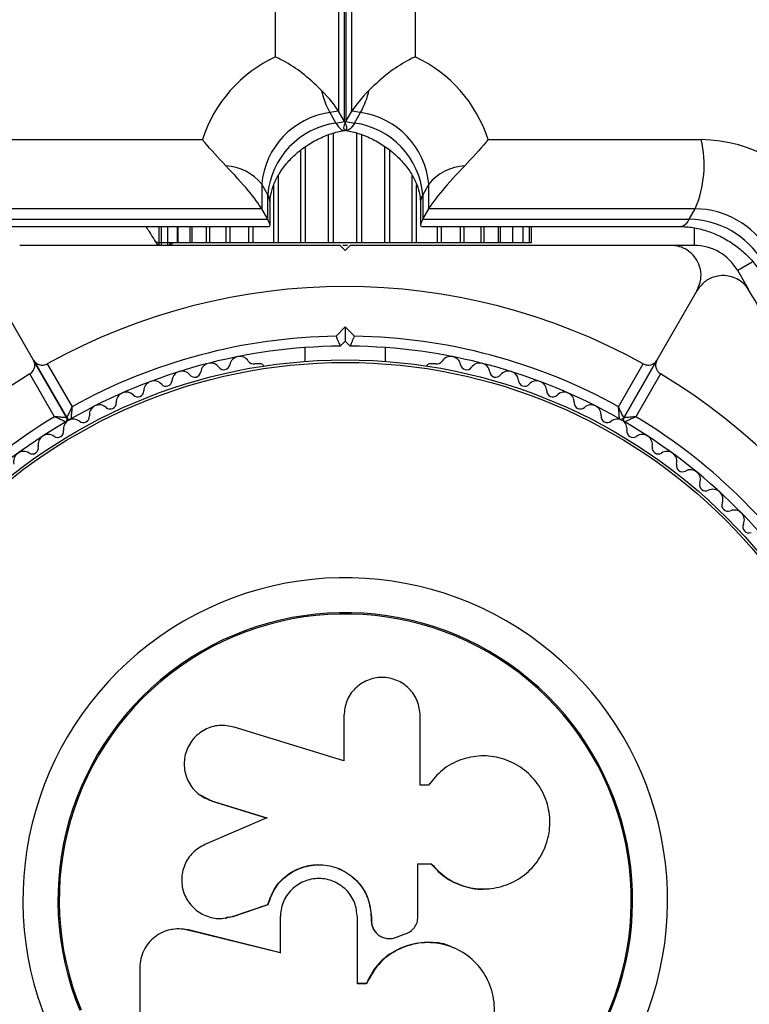
# Model space of a CAD drawing. Units: millimetres. Extents: x 0 to 17169, y 0 to 5850.
# Drawn here: x 8708 to 8780, y 2915 to 3012 of the extents above; entities that cross this region are included whole.
import ezdxf

# ---------------------------------------------------------------- set-up
doc = ezdxf.new("R2010")
doc.units = ezdxf.units.MM

msp = doc.modelspace()

# ---------------------------------------------------------------- linework, layer by layer
at = {"color": 7, "linetype": 'Continuous', "lineweight": 25, "ltscale": 50}
for p, q in [((8732.989, 3008.704), (8732.989, 3030.113)), ((8746.865, 3030.113), (8746.865, 3008.704)), ((8739.258, 3028.332), (8739.258, 3003.33)), ((8740.596, 3003.33), (8740.596, 3028.332)), ((8739.258, 3003.33), (8738.4, 3003.183)), ((8738.4, 3003.183), (8739, 3002.144)), ((8739.858, 3002.291), (8739.258, 3003.33)), ((8739.996, 3002.291), (8740.596, 3003.33)), ((8741.454, 3003.183), (8740.596, 3003.33)), ((8740.854, 3002.144), (8741.454, 3003.183)), ((8739, 3002.144), (8739.858, 3002.291)), ((8739.996, 3002.291), (8740.854, 3002.144)), ((8739.817, 3001.405), (8739.875, 3001.415)), ((8704.577, 3000.507), (8725.74, 3000.507)), ((8754.114, 3000.507), (8775.277, 3000.507)), ((8731.627, 2996.069), (8731.627, 2993.637)), ((8732.227, 2995.03), (8731.627, 2996.069)), ((8748.227, 2996.069), (8747.628, 2995.03)), ((8748.227, 2993.637), (8748.227, 2996.069)), ((8732.227, 2992.598), (8732.227, 2995.03)), ((8747.628, 2995.03), (8747.628, 2992.598)), ((8732.457, 2992.015), (8732.457, 2994.213)), ((8747.397, 2994.213), (8747.397, 2992.015)), ((8731.627, 2993.637), (8705.165, 2993.637)), ((8732.227, 2992.598), (8731.627, 2993.637)), ((8747.628, 2992.598), (8748.227, 2993.637)), ((8774.689, 2993.637), (8748.227, 2993.637)), ((8774.09, 2992.598), (8774.689, 2993.637)), ((8705.765, 2992.598), (8732.227, 2992.598)), ((8706.676, 2991.87), (8732.312, 2991.87)), ((8721.427, 2991.87), (8721.427, 2990.252)), ((8721.638, 2991.87), (8721.638, 2990.252)), ((8722.264, 2991.87), (8722.264, 2990.252)), ((8723.291, 2991.87), (8723.291, 2990.252)), ((8724.693, 2991.87), (8724.693, 2990.252)), ((8726.436, 2991.87), (8726.436, 2990.252)), ((8728.476, 2991.87), (8728.476, 2990.252)), ((8747.543, 2991.87), (8773.178, 2991.87)), ((8747.628, 2992.598), (8774.09, 2992.598)), ((8751.378, 2990.252), (8751.378, 2991.87)), ((8753.419, 2990.252), (8753.419, 2991.87)), ((8755.161, 2990.252), (8755.161, 2991.87)), ((8756.563, 2990.252), (8756.563, 2991.87)), ((8757.59, 2990.252), (8757.59, 2991.87)), ((8758.217, 2990.252), (8758.217, 2991.87)), ((8758.427, 2990.252), (8758.427, 2991.87)), ((8721.445, 2990.21), (8721.117, 2990.361)), ((8721.348, 2990), (8721.117, 2990.361)), ((8721.445, 2990.21), (8721.348, 2990)), ((8721.638, 2990.252), (8721.427, 2990.252)), ((8721.427, 2990.17), (8721.427, 2990)), ((8721.638, 2990.252), (8721.638, 2990)), ((8722.264, 2990.252), (8721.638, 2990.252)), ((8722.264, 2990.252), (8722.264, 2990)), ((8723.278, 2990.252), (8722.264, 2990.252)), ((8722.45, 2990), (8722.561, 2990.24)), ((8724.52, 2990.252), (8723.291, 2990.252)), ((8724.693, 2990.252), (8724.52, 2990.252)), ((8726.142, 2990.252), (8724.693, 2990.252)), ((8726.436, 2990.252), (8726.142, 2990.252)), ((8728.103, 2990.252), (8726.436, 2990.252)), ((8728.477, 2990.252), (8728.103, 2990.252)), ((8730.355, 2990.252), (8728.477, 2990.252)), ((8730.774, 2990.252), (8730.355, 2990.252)), ((8732.843, 2990.252), (8730.774, 2990.252)), ((8733.297, 2990.252), (8732.843, 2990.252)), ((8735.505, 2990.252), (8733.297, 2990.252)), ((8735.983, 2990.252), (8735.505, 2990.252)), ((8738.276, 2990.252), (8735.983, 2990.252)), ((8738.766, 2990.252), (8738.276, 2990.252)), ((8741.088, 2990.252), (8738.766, 2990.252)), ((8739.927, 2989.5), (8739.427, 2990)), ((8740.154, 2990), (8739.701, 2990)), ((8740.427, 2990), (8739.927, 2989.5)), ((8741.578, 2990.252), (8741.088, 2990.252)), ((8743.871, 2990.252), (8741.578, 2990.252)), ((8744.349, 2990.252), (8743.871, 2990.252)), ((8746.557, 2990.252), (8744.349, 2990.252)), ((8747.011, 2990.252), (8746.557, 2990.252)), ((8749.08, 2990.252), (8747.011, 2990.252)), ((8749.499, 2990.252), (8749.08, 2990.252)), ((8751.377, 2990.252), (8749.499, 2990.252)), ((8751.751, 2990.252), (8751.377, 2990.252)), ((8753.419, 2990.252), (8751.751, 2990.252)), ((8753.712, 2990.252), (8753.419, 2990.252)), ((8755.161, 2990.252), (8753.712, 2990.252)), ((8755.334, 2990.252), (8755.161, 2990.252)), ((8756.563, 2990.252), (8755.334, 2990.252)), ((8757.59, 2990.252), (8756.576, 2990.252)), ((8758.217, 2990.252), (8757.59, 2990.252)), ((8758.427, 2990.252), (8758.217, 2990.252)), ((8774.568, 2990), (8772.434, 2990)), ((8779.965, 2985.652), (8778.898, 2987.5)), ((8708.971, 2978.617), (8704.997, 2985.5)), ((8774.857, 2985.5), (8770.883, 2978.617)), ((8739.008, 2980.992), (8739.927, 2981.912)), ((8739.927, 2981.912), (8739.927, 2980.498)), ((8739.927, 2981.912), (8740.847, 2980.992)), ((8739.927, 2980.498), (8739.427, 2979.998)), ((8740.427, 2979.998), (8739.927, 2980.498)), ((8735.927, 2979.854), (8735.927, 2978.486)), ((8743.927, 2978.486), (8743.927, 2979.854)), ((8708.971, 2978.617), (8712.275, 2972.894)), ((8712.275, 2972.894), (8708.971, 2978.617)), ((8710.341, 2978.244), (8712.798, 2973.99)), ((8731.439, 2978.254), (8730.962, 2978.254)), ((8748.892, 2978.254), (8748.415, 2978.254)), ((8767.057, 2973.99), (8769.513, 2978.244)), ((8767.579, 2972.894), (8770.883, 2978.617)), ((8770.883, 2978.617), (8767.579, 2972.894)), ((8711.066, 2972.99), (8708.609, 2977.244)), ((8771.245, 2977.244), (8768.789, 2972.99)), ((8739.795, 2943.323), (8739.795, 2938.831)), ((8747.371, 2936.423), (8747.371, 2943.323)), ((8739.795, 2938.831), (8728.898, 2942.184)), ((8748.184, 2936.423), (8747.371, 2936.423)), ((8748.298, 2936.586), (8748.26, 2936.533)), ((8725.45, 2935.469), (8725.517, 2935.421)), ((8725.529, 2935.444), (8726.704, 2934.814)), ((8726.643, 2934.859), (8732.123, 2933.173)), ((8726.704, 2934.814), (8726.643, 2934.859)), ((8726.704, 2934.814), (8732.159, 2933.135)), ((8732.123, 2933.173), (8725.998, 2930.532)), ((8747.11, 2928.608), (8748.429, 2928.608)), ((8747.143, 2928.624), (8748.469, 2928.624)), ((8747.143, 2923.358), (8747.143, 2928.624)), ((8748.429, 2928.608), (8748.469, 2928.624)), ((8754.111, 2926.133), (8754.176, 2926.138)), ((8728.741, 2923.382), (8732.228, 2924.559)), ((8728.793, 2923.389), (8732.264, 2924.562)), ((8732.264, 2924.562), (8732.228, 2924.559)), ((8728.084, 2923.223), (8728.139, 2923.231)), ((8728.13, 2923.299), (8728.793, 2923.389)), ((8728.793, 2923.389), (8728.741, 2923.382)), ((8733.465, 2923.304), (8733.465, 2919.758)), ((8741.13, 2916.695), (8741.13, 2923.304)), ((8742.508, 2923.312), (8742.52, 2923.304)), ((8742.508, 2923.312), (8742.508, 2922.986)), ((8742.508, 2922.986), (8742.52, 2922.976)), ((8742.52, 2923.304), (8742.52, 2922.976)), ((8722.747, 2922.1), (8722.667, 2922.086)), ((8724.354, 2922.05), (8723.951, 2922.08)), ((8724.354, 2922.05), (8724.282, 2922.036)), ((8733.465, 2919.758), (8724.282, 2922.036)), ((8733.495, 2919.782), (8724.354, 2922.05)), ((8742.997, 2921.758), (8743.012, 2921.743)), ((8745.03, 2921.331), (8745.874, 2921.643)), ((8750.76, 2920.244), (8750.71, 2920.266)), ((8719.527, 2918.317), (8719.527, 2910.069)), ((8742.026, 2916.734), (8741.124, 2916.734)), ((8742.036, 2916.695), (8741.13, 2916.695)), ((8742.026, 2916.734), (8742.036, 2916.695))]:
    msp.add_line(p, q, dxfattribs=at)
at = {"color": 8, "linetype": 'Continuous', "lineweight": 25, "ltscale": 50}
for p, q in [((8739.858, 3002.291), (8739.858, 3029.94)), ((8739.996, 3029.94), (8739.996, 3002.291)), ((8738.276, 2990.252), (8738.276, 3000.988)), ((8738.766, 2990.252), (8738.766, 3001.135)), ((8741.088, 2990.252), (8741.088, 3001.131)), ((8741.578, 2990.252), (8741.578, 3000.971)), ((8735.983, 2990.252), (8735.983, 2999.8)), ((8743.871, 2990.252), (8743.871, 2999.785)), ((8735.505, 2990.252), (8735.505, 2999.44)), ((8744.349, 2990.252), (8744.349, 2999.453)), ((8733.297, 2990.252), (8733.297, 2996.946)), ((8746.557, 2990.252), (8746.557, 2996.942)), ((8732.843, 2990.252), (8732.843, 2995.993)), ((8747.011, 2990.252), (8747.011, 2996.015)), ((8723.278, 2990.252), (8723.278, 2991.87)), ((8724.52, 2990.252), (8724.52, 2991.87)), ((8726.142, 2990.252), (8726.142, 2991.87)), ((8728.103, 2990.252), (8728.103, 2991.87)), ((8730.355, 2990.252), (8730.355, 2991.87)), ((8730.774, 2990.252), (8730.774, 2991.87)), ((8749.08, 2990.252), (8749.08, 2991.87)), ((8749.499, 2990.252), (8749.499, 2991.87)), ((8751.751, 2990.252), (8751.751, 2991.87)), ((8753.712, 2990.252), (8753.712, 2991.87)), ((8755.334, 2990.252), (8755.334, 2991.87)), ((8756.576, 2990.252), (8756.576, 2991.87)), ((8774.568, 2991.685), (8774.568, 2990)), ((8780.342, 2988.333), (8778.898, 2987.5))]:
    msp.add_line(p, q, dxfattribs=at)
at = {"color": 7, "linetype": 'Continuous', "lineweight": 25, "ltscale": 50, "flags": 128}
for points in [[(8739, 3002.144), (8739.114, 3001.959), (8739.227, 3001.799), (8739.339, 3001.665), (8739.45, 3001.558), (8739.557, 3001.479), (8739.662, 3001.428), (8739.762, 3001.406), (8739.858, 3001.412)], [(8740.854, 3002.144), (8740.74, 3001.959), (8740.627, 3001.799), (8740.515, 3001.665), (8740.405, 3001.558), (8740.297, 3001.479), (8740.193, 3001.428), (8740.092, 3001.406), (8739.996, 3001.412)]]:
    msp.add_lwpolyline(points, dxfattribs=at)
at = {"color": 7, "linetype": 'Continuous', "lineweight": 25, "ltscale": 2500}
for radius in [53.635, 53.381]:
    msp.add_circle((8739.927, 2925), radius, dxfattribs=at)
for centre, radius, start, end in [((8738.732, 2996.322), 13.649, 114.88201, 162.14823), ((8741.122, 2996.322), 13.649, 17.85177, 65.11799), ((8747.102, 3007.801), 9.851, 193.95617, 207.95137), ((8732.752, 3007.801), 9.851, 332.04863, 346.04383), ((8739.477, 2995.377), 7.881, 97.85701, 174.95987), ((8740.377, 2995.377), 7.881, 5.04013, 82.14299), ((8740.077, 2994.337), 7.881, 97.85701, 174.95987), ((8739.777, 2994.337), 7.881, 5.04013, 82.14299), ((8764.375, 2997.979), 11.191, 337.16666, 13.05147), ((8775.062, 2985.856), 14.652, 30.84117, 89.15883), ((8727.838, 2993.064), 4.836, 38.42248, 87.2738), ((8752.016, 2993.064), 4.836, 92.7262, 141.57752), ((8774.563, 2984.99), 8.647, 30.84117, 89.15883), ((8773.963, 2983.951), 8.647, 30.84117, 89.15883), ((8774.568, 2985), 5, 30, 90), ((8739.927, 2925), 60.912, 60.94068, 119.05932), ((8739.927, 2925), 56, 90.9408, 118.97681), ((8739.927, 2925), 56, 61.02319, 89.05919), ((8739.927, 2925), 55, 90.52086, 119.68917), ((8739.927, 2925), 55, 60.31083, 89.47911), ((8726.566, 2977.322), 1, 35.64634, 173.00398), ((8729.451, 2977.975), 1, 32.50727, 169.86491), ((8730.805, 2978.838), 0.606, 212.50727, 285.04009), ((8731.439, 2977.754), 0.5, 32.86061, 90), ((8748.415, 2977.754), 0.5, 90, 147.13935), ((8749.049, 2978.838), 0.606, 254.92426, 327.4969), ((8750.403, 2977.975), 1, 10.13509, 147.4969), ((8753.288, 2977.322), 1, 6.99592, 144.35366), ((8739.927, 2925), 60.912, 120.94068, 179.05932), ((8723.721, 2976.512), 1, 38.78541, 176.14305), ((8724.972, 2977.518), 0.606, 218.78541, 353.00398), ((8727.871, 2978.258), 0.606, 215.64634, 349.86491), ((8751.984, 2978.258), 0.606, 190.13509, 324.35366), ((8754.882, 2977.518), 0.606, 186.99592, 321.21469), ((8756.133, 2976.512), 1, 3.85695, 141.21469), ((8739.927, 2925), 60.912, 0.94068, 59.05932), ((8720.924, 2975.547), 1, 41.92447, 179.28211), ((8722.119, 2976.62), 0.606, 221.92447, 356.14305), ((8757.735, 2976.62), 0.606, 183.85695, 318.07553), ((8758.93, 2975.547), 1, 0.71788, 138.07553), ((8718.185, 2974.431), 1, 45.06354, 182.42119), ((8719.319, 2975.568), 0.606, 225.06354, 359.28211), ((8760.535, 2975.568), 0.606, 180.71788, 314.93645), ((8761.669, 2974.431), 1, 357.57882, 134.93645), ((8716.581, 2974.363), 0.606, 228.20261, 2.42119), ((8763.273, 2974.363), 0.606, 177.57882, 311.79739), ((8715.511, 2973.166), 1, 48.20261, 185.56025), ((8764.344, 2973.166), 1, 354.43975, 131.79739), ((8739.927, 2925), 56, 121.02319, 149.05919), ((8739.927, 2925), 55, 120.31083, 149.47911), ((8712.943, 2971.776), 1, 121.107, 188.65832), ((8712.018, 2972.741), 0.3, 300.31083, 30), ((8712.537, 2973.041), 0.3, 210, 299.68917), ((8712.91, 2971.757), 1, 51.34168, 118.89299), ((8713.913, 2973.011), 0.606, 231.34168, 5.56025), ((8765.942, 2973.011), 0.606, 174.43975, 308.65832), ((8766.944, 2971.757), 1, 61.107, 128.65832), ((8767.317, 2973.041), 0.3, 240.31083, 330), ((8766.911, 2971.776), 1, 351.34168, 58.89299), ((8767.836, 2972.741), 0.3, 150, 239.68917), ((8739.927, 2925), 55, 30.52086, 59.68917), ((8739.927, 2925), 56, 30.9408, 58.97681), ((8711.356, 2971.535), 0.606, 234.43975, 8.65832), ((8768.498, 2971.535), 0.606, 171.34168, 305.56025), ((8710.422, 2970.228), 1, 54.43975, 191.79739), ((8769.432, 2970.228), 1, 348.20261, 125.56025), ((8707.99, 2968.545), 1, 57.57882, 194.93646), ((8708.851, 2969.9), 0.606, 237.57882, 11.79739), ((8771.004, 2969.9), 0.606, 168.20261, 302.42118), ((8771.864, 2968.545), 1, 345.06354, 122.42118), ((8773.416, 2968.131), 0.606, 165.06354, 299.28212), ((8774.201, 2966.731), 1, 341.92447, 119.28212), ((8775.727, 2966.233), 0.606, 161.92447, 296.14305), ((8776.435, 2964.791), 1, 338.78541, 116.14305), ((8777.931, 2964.21), 0.606, 158.78541, 293.00398), ((8778.559, 2962.732), 1, 335.64634, 113.00398), ((8780.022, 2962.07), 0.606, 155.64634, 289.86491), ((8739.927, 2925), 32.01, 252.87045, 202.51505), ((8739.927, 2925), 28.538, 252.82473, 202.51505), ((8739.927, 2925), 28.407, 252.82473, 202.51505), ((8739.927, 2925), 60.912, 180.94068, 239.05932), ((8739.927, 2925), 60.912, 300.94068, 359.05932)]:
    msp.add_arc(centre, radius, start, end, dxfattribs=at)
at = {"color": 8, "linetype": 'Continuous', "lineweight": 25, "ltscale": 2500}
for centre, radius, start, end in [((8730.849, 2994.201), 1.608, 0.44349, 31.03987), ((8749.005, 2994.201), 1.608, 148.96013, 179.55651), ((8773.006, 2993.02), 1.163, 278.47582, 338.70777)]:
    msp.add_arc(centre, radius, start, end, dxfattribs=at)
at = {"color": 7, "linetype": 'Continuous', "lineweight": 25, "ltscale": 2500}
for centre, major_axis, ratio, start_param, end_param in [((8734.489, 3006.707), (4.946, -4.171), 0.174979, 0.451146, 1.060531), ((8745.366, 3006.707), (4.946, 4.171), 0.174979, 2.081062, 2.690447), ((8744.766, 3005.668), (4.946, 4.171), 0.174979, 2.690447, 3.299832), ((8735.088, 3005.668), (4.946, -4.171), 0.174979, 6.124946, 6.734331), ((8726.857, 2997.909), (-4.964, 4.964), 0.121421, 3.567063, 4.588584), ((8752.997, 2997.909), (4.964, 4.964), 0.121421, 1.694601, 2.716123), ((8727.457, 2996.87), (-4.964, 4.964), 0.121421, 3.020763, 3.567063), ((8752.397, 2996.87), (4.964, 4.964), 0.121421, 2.716123, 3.262422)]:
    msp.add_ellipse(centre, major_axis=major_axis, ratio=ratio, start_param=start_param, end_param=end_param, dxfattribs=at)
at = {"color": 7, "linetype": 'Continuous', "lineweight": 25, "ltscale": 50}
for points, knots in [([(8737.541, 3005.425), (8736.918, 3006.013), (8735.734, 3007.129), (8734.164, 3008.129), (8733.292, 3008.567), (8733.027, 3008.687), (8732.993, 3008.703), (8732.989, 3008.704)], [0, 0, 0, 0, 0.434994, 0.826827, 0.977284, 0.997511, 1, 1, 1, 1]), ([(8746.865, 3008.704), (8746.862, 3008.703), (8746.827, 3008.687), (8746.562, 3008.567), (8745.69, 3008.129), (8744.12, 3007.129), (8742.936, 3006.013), (8742.313, 3005.425)], [0, 0, 0, 0, 0.002489, 0.022716, 0.173173, 0.565006, 1, 1, 1, 1]), ([(8732.457, 2994.213), (8732.461, 2994.342), (8732.472, 2994.748), (8732.628, 2995.549), (8733.054, 2996.622), (8733.746, 2997.731), (8734.662, 2998.777), (8735.769, 2999.709), (8737.021, 3000.483), (8738.336, 3001.051), (8739.289, 3001.31), (8739.777, 3001.398), (8739.844, 3001.41)], [0, 0, 0, 0, 0.053493, 0.168335, 0.290116, 0.408149, 0.524777, 0.640997, 0.756999, 0.872786, 0.982509, 1, 1, 1, 1]), ([(8740.011, 3001.41), (8740.219, 3001.369), (8740.874, 3001.242), (8741.997, 3000.87), (8743.309, 3000.218), (8744.511, 2999.382), (8745.545, 2998.411), (8746.369, 2997.358), (8746.958, 2996.283), (8747.304, 2995.251), (8747.393, 2994.583), (8747.397, 2994.259), (8747.397, 2994.213)], [0, 0, 0, 0, 0.054138, 0.170031, 0.286067, 0.401906, 0.517411, 0.632553, 0.747623, 0.86339, 0.980867, 1, 1, 1, 1]), ([(8728.068, 2997.894), (8727.325, 2998.692), (8726.488, 2999.592), (8725.818, 3000.41), (8725.742, 3000.504), (8725.74, 3000.507)], [0, 0, 0, 0, 0.8838283, 0.9963481, 1, 1, 1, 1]), ([(8754.114, 3000.507), (8754.112, 3000.504), (8754.036, 3000.41), (8753.367, 2999.592), (8752.529, 2998.692), (8751.786, 2997.894)], [0, 0, 0, 0, 0.003652, 0.116172, 1, 1, 1, 1]), ([(8721.117, 2990.361), (8720.959, 2990.609), (8720.712, 2990.996), (8720.299, 2991.639), (8720.152, 2991.87)], [0, 0, 0, 0, 0.641713, 1, 1, 1, 1]), ([(8773.178, 2991.87), (8773.374, 2991.865), (8773.993, 2991.851), (8775.108, 2991.673), (8776.482, 2991.24), (8777.812, 2990.593), (8779.033, 2989.763), (8780.086, 2988.793), (8780.792, 2987.923), (8781.111, 2987.398), (8781.213, 2987.231)], [0, 0, 0, 0, 0.0670962, 0.2119599, 0.3568146, 0.5013826, 0.6457088, 0.7896362, 0.9331023, 1, 1, 1, 1]), ([(8739.427, 2990), (8737.525, 2990), (8733.721, 2990), (8728.012, 2990), (8722.338, 2990), (8715.446, 2990), (8710.619, 2990), (8707.595, 2990)], [0, 0, 0, 0, 0.173131, 0.346282, 0.524078, 0.701912, 1, 1, 1, 1]), ([(8722.45, 2990), (8722.471, 2990.013), (8722.504, 2990.035), (8722.749, 2990.191), (8722.844, 2990.252)], [0, 0, 0, 0, 0.612919, 1, 1, 1, 1]), ([(8772.259, 2990), (8770.247, 2990), (8766.215, 2990), (8758.952, 2990), (8751.986, 2990), (8745.427, 2990), (8742.094, 2990), (8740.427, 2990)], [0, 0, 0, 0, 0.199035, 0.398898, 0.696528, 0.848269, 1, 1, 1, 1]), ([(8774.857, 2985.5), (8775.037, 2985.93), (8775.346, 2986.667), (8775.2, 2987.823), (8774.793, 2988.682), (8774.212, 2989.327), (8773.521, 2989.759), (8772.836, 2989.971), (8772.433, 2989.991), (8772.259, 2990)], [0, 0, 0, 0, 0.266029, 0.4554926, 0.5966269, 0.7093734, 0.8226985, 0.9234383, 1, 1, 1, 1]), ([(8780.053, 2985.5), (8779.914, 2985.707), (8779.635, 2986.121), (8779.001, 2986.609), (8778.296, 2986.911), (8777.482, 2987.041), (8776.514, 2986.914), (8775.524, 2986.412), (8775.083, 2985.81), (8774.857, 2985.5)], [0, 0, 0, 0, 0.108199, 0.21693, 0.318044, 0.42074, 0.572365, 0.780044, 1, 1, 1, 1]), ([(8795.969, 2957.933), (8795.018, 2959.58), (8793.116, 2962.874), (8790.261, 2967.819), (8787.424, 2972.732), (8783.978, 2978.701), (8781.565, 2982.882), (8780.053, 2985.5)], [0, 0, 0, 0, 0.173131, 0.346282, 0.524078, 0.701912, 1, 1, 1, 1]), ([(8739.008, 2980.992), (8739.009, 2980.99), (8739.05, 2980.893), (8739.136, 2980.688), (8739.255, 2980.408), (8739.35, 2980.18), (8739.415, 2980.027), (8739.423, 2980.008), (8739.427, 2979.998)], [0, 0, 0, 0, 0.004661, 0.193855, 0.409067, 0.610051, 0.804914, 1, 1, 1, 1]), ([(8740.427, 2979.998), (8740.431, 2980.008), (8740.44, 2980.027), (8740.504, 2980.18), (8740.599, 2980.408), (8740.718, 2980.688), (8740.805, 2980.893), (8740.846, 2980.99), (8740.847, 2980.992)], [0, 0, 0, 0, 0.195087, 0.389951, 0.590936, 0.806149, 0.995339, 1, 1, 1, 1]), ([(8708.609, 2977.244), (8708.673, 2977.289), (8708.805, 2977.381), (8708.972, 2977.592), (8709.099, 2977.885), (8709.127, 2978.26), (8709.025, 2978.493), (8708.971, 2978.617)], [0, 0, 0, 0, 0.122656, 0.251552, 0.440222, 0.700417, 1, 1, 1, 1]), ([(8708.971, 2978.617), (8709.024, 2978.54), (8709.15, 2978.359), (8709.433, 2978.179), (8709.766, 2978.103), (8710.054, 2978.126), (8710.242, 2978.191), (8710.328, 2978.237), (8710.341, 2978.244)], [0, 0, 0, 0, 0.2074964, 0.4900206, 0.6901746, 0.8451446, 0.9766016, 1, 1, 1, 1]), ([(8769.513, 2978.244), (8769.584, 2978.211), (8769.729, 2978.143), (8769.996, 2978.104), (8770.313, 2978.141), (8770.651, 2978.304), (8770.802, 2978.508), (8770.883, 2978.617)], [0, 0, 0, 0, 0.122656, 0.251552, 0.440222, 0.700417, 1, 1, 1, 1]), ([(8770.883, 2978.617), (8770.843, 2978.533), (8770.748, 2978.333), (8770.734, 2977.998), (8770.835, 2977.672), (8770.999, 2977.434), (8771.149, 2977.304), (8771.232, 2977.252), (8771.245, 2977.244)], [0, 0, 0, 0, 0.207496, 0.490021, 0.690175, 0.845145, 0.976602, 1, 1, 1, 1]), ([(8712.798, 2973.99), (8712.797, 2973.988), (8712.794, 2973.981), (8712.785, 2973.964), (8712.765, 2973.922), (8712.71, 2973.805), (8712.595, 2973.564), (8712.454, 2973.266), (8712.347, 2973.038), (8712.288, 2972.913), (8712.281, 2972.898), (8712.277, 2972.891)], [0, 0, 0, 0, 0.003653, 0.0124065, 0.0324247, 0.0852299, 0.2357903, 0.4996983, 0.6992538, 0.8471293, 1, 1, 1, 1]), ([(8712.798, 2973.99), (8712.797, 2973.988), (8712.797, 2973.98), (8712.795, 2973.962), (8712.79, 2973.915), (8712.778, 2973.787), (8712.753, 2973.521), (8712.723, 2973.193), (8712.7, 2972.942), (8712.688, 2972.805), (8712.687, 2972.788), (8712.686, 2972.78)], [0, 0, 0, 0, 0.003655, 0.0123, 0.032171, 0.084733, 0.235826, 0.499664, 0.699176, 0.847069, 1, 1, 1, 1]), ([(8767.577, 2972.891), (8767.573, 2972.898), (8767.566, 2972.913), (8767.507, 2973.038), (8767.4, 2973.266), (8767.259, 2973.564), (8767.145, 2973.805), (8767.089, 2973.922), (8767.069, 2973.964), (8767.061, 2973.981), (8767.057, 2973.988), (8767.057, 2973.99)], [0, 0, 0, 0, 0.152871, 0.300746, 0.500302, 0.76421, 0.91477, 0.967575, 0.987593, 0.996347, 1, 1, 1, 1]), ([(8767.168, 2972.78), (8767.168, 2972.788), (8767.166, 2972.805), (8767.154, 2972.942), (8767.132, 2973.193), (8767.101, 2973.521), (8767.076, 2973.787), (8767.064, 2973.915), (8767.059, 2973.962), (8767.057, 2973.98), (8767.057, 2973.988), (8767.057, 2973.99)], [0, 0, 0, 0, 0.152931, 0.300824, 0.500336, 0.764174, 0.915267, 0.967829, 0.9877, 0.996345, 1, 1, 1, 1]), ([(8712.277, 2972.891), (8712.269, 2972.891), (8712.252, 2972.893), (8712.115, 2972.904), (8711.864, 2972.925), (8711.535, 2972.952), (8711.269, 2972.974), (8711.141, 2972.984), (8711.094, 2972.987), (8711.075, 2972.989), (8711.068, 2972.99), (8711.066, 2972.99)], [0, 0, 0, 0, 0.152871, 0.300746, 0.500302, 0.76421, 0.91477, 0.967575, 0.987593, 0.996347, 1, 1, 1, 1]), ([(8712.169, 2972.482), (8712.161, 2972.485), (8712.146, 2972.492), (8712.021, 2972.55), (8711.793, 2972.656), (8711.494, 2972.794), (8711.251, 2972.905), (8711.134, 2972.959), (8711.091, 2972.978), (8711.074, 2972.986), (8711.067, 2972.989), (8711.066, 2972.99)], [0, 0, 0, 0, 0.152931, 0.300824, 0.500336, 0.764174, 0.915267, 0.967829, 0.9877, 0.996345, 1, 1, 1, 1]), ([(8768.789, 2972.99), (8768.787, 2972.99), (8768.779, 2972.989), (8768.761, 2972.987), (8768.714, 2972.984), (8768.585, 2972.974), (8768.319, 2972.952), (8767.991, 2972.925), (8767.739, 2972.904), (8767.602, 2972.893), (8767.585, 2972.891), (8767.577, 2972.891)], [0, 0, 0, 0, 0.003653, 0.012407, 0.032425, 0.08523, 0.23579, 0.499698, 0.699254, 0.847129, 1, 1, 1, 1]), ([(8768.789, 2972.99), (8768.787, 2972.989), (8768.78, 2972.986), (8768.763, 2972.978), (8768.721, 2972.959), (8768.603, 2972.905), (8768.36, 2972.794), (8768.061, 2972.656), (8767.833, 2972.55), (8767.708, 2972.492), (8767.693, 2972.485), (8767.685, 2972.482)], [0, 0, 0, 0, 0.003655, 0.0123, 0.032171, 0.084733, 0.235826, 0.499664, 0.699176, 0.847069, 1, 1, 1, 1]), ([(8747.371, 2943.323), (8747.315, 2943.816), (8747.203, 2944.801), (8746.333, 2946.064), (8745.282, 2946.774), (8744.324, 2947.063), (8743.329, 2947.16), (8742.077, 2946.908), (8740.83, 2946.058), (8739.964, 2944.801), (8739.852, 2943.816), (8739.795, 2943.323)], [0, 0, 0, 0, 0.124984, 0.249833, 0.374605, 0.43737, 0.500009, 0.624874, 0.749893, 0.874892, 1, 1, 1, 1]), ([(8728.898, 2942.184), (8728.402, 2942.278), (8727.411, 2942.466), (8726.165, 2942.068), (8725.323, 2941.511), (8724.605, 2940.795), (8723.997, 2939.656), (8723.852, 2938.124), (8724.303, 2936.671), (8725.26, 2935.461), (8726.183, 2935.06), (8726.643, 2934.859)], [0, 0, 0, 0, 0.125007, 0.249863, 0.312476, 0.375293, 0.500128, 0.625072, 0.750137, 0.875121, 1, 1, 1, 1]), ([(8748.469, 2928.624), (8748.949, 2928.119), (8749.91, 2927.11), (8751.85, 2926.26), (8753.921, 2926.013), (8755.969, 2926.425), (8757.788, 2927.441), (8759.21, 2928.969), (8760.095, 2930.865), (8760.353, 2932.95), (8759.95, 2935.019), (8758.924, 2936.863), (8757.377, 2938.296), (8755.468, 2939.175), (8753.386, 2939.423), (8751.346, 2939.013), (8749.495, 2938.022), (8748.621, 2936.956), (8748.184, 2936.423)], [0, 0, 0, 0, 0.062507, 0.125014, 0.187512, 0.249992, 0.312476, 0.374972, 0.437478, 0.499993, 0.562513, 0.625039, 0.687572, 0.75011, 0.81265, 0.875184, 0.937696, 1, 1, 1, 1]), ([(8725.998, 2930.532), (8725.571, 2930.288), (8724.717, 2929.801), (8723.897, 2928.527), (8723.587, 2927.068), (8723.853, 2925.593), (8724.649, 2924.328), (8725.852, 2923.461), (8727.305, 2923.069), (8728.263, 2923.277), (8728.741, 2923.382)], [0, 0, 0, 0, 0.1251138, 0.2501266, 0.3750873, 0.5000392, 0.6250183, 0.7500483, 0.8751416, 1, 1, 1, 1]), ([(8732.228, 2924.559), (8732.445, 2925.156), (8732.877, 2926.348), (8734.276, 2927.697), (8736.02, 2928.488), (8737.941, 2928.603), (8739.779, 2928.032), (8741.283, 2926.847), (8742.319, 2925.2), (8742.453, 2923.937), (8742.52, 2923.304)], [0, 0, 0, 0, 0.125011, 0.249992, 0.374948, 0.499884, 0.624804, 0.749716, 0.874623, 1, 1, 1, 1]), ([(8732.264, 2924.562), (8732.479, 2925.155), (8732.91, 2926.342), (8734.302, 2927.685), (8736.038, 2928.472), (8737.95, 2928.587), (8739.779, 2928.018), (8741.276, 2926.838), (8742.308, 2925.199), (8742.442, 2923.942), (8742.508, 2923.312)], [0, 0, 0, 0, 0.125011, 0.249992, 0.374948, 0.499884, 0.624804, 0.749716, 0.874623, 1, 1, 1, 1]), ([(8748.429, 2928.608), (8748.91, 2928.1), (8749.869, 2927.087), (8751.796, 2926.291), (8753.274, 2925.987), (8754.022, 2926.149), (8754.103, 2926.167)], [0, 0, 0, 0, 0.321167, 0.64125, 0.961225, 1, 1, 1, 1]), ([(8741.13, 2923.304), (8741.073, 2923.807), (8740.96, 2924.812), (8740.074, 2926.091), (8738.807, 2926.945), (8737.299, 2927.245), (8735.791, 2926.946), (8734.523, 2926.092), (8733.636, 2924.813), (8733.522, 2923.808), (8733.465, 2923.304)], [0, 0, 0, 0, 0.1250561, 0.2500004, 0.3748901, 0.4997798, 0.6247234, 0.7497749, 0.8748361, 1, 1, 1, 1]), ([(8742.508, 2922.986), (8742.519, 2922.838), (8742.539, 2922.542), (8742.713, 2922.134), (8742.873, 2921.866), (8742.993, 2921.766), (8742.999, 2921.76)], [0, 0, 0, 0, 0.326282, 0.653403, 0.980415, 1, 1, 1, 1]), ([(8742.52, 2922.976), (8742.531, 2922.828), (8742.552, 2922.532), (8742.721, 2922.115), (8742.979, 2921.75), (8743.32, 2921.461), (8743.722, 2921.263), (8744.159, 2921.172), (8744.609, 2921.183), (8744.89, 2921.282), (8745.03, 2921.331)], [0, 0, 0, 0, 0.1248095, 0.2499401, 0.375029, 0.4997493, 0.6246701, 0.7498229, 0.8748538, 1, 1, 1, 1]), ([(8745.874, 2921.643), (8746.051, 2921.715), (8746.405, 2921.86), (8746.812, 2922.274), (8747.09, 2922.785), (8747.126, 2923.167), (8747.143, 2923.358)], [0, 0, 0, 0, 0.249692, 0.499422, 0.749191, 1, 1, 1, 1]), ([(8724.282, 2922.036), (8723.997, 2922.088), (8723.425, 2922.19), (8722.555, 2922.095), (8721.73, 2921.822), (8720.986, 2921.368), (8720.362, 2920.758), (8719.892, 2920.022), (8719.585, 2919.195), (8719.546, 2918.61), (8719.527, 2918.317)], [0, 0, 0, 0, 0.124809, 0.25002, 0.37483, 0.499656, 0.624858, 0.749597, 0.87444, 1, 1, 1, 1]), ([(8741.939, 2911.926), (8742.271, 2911.239), (8742.934, 2909.864), (8744.738, 2908.384), (8746.896, 2907.567), (8749.222, 2907.539), (8751.421, 2908.304), (8753.23, 2909.775), (8754.427, 2911.772), (8754.872, 2914.052), (8754.519, 2916.34), (8753.414, 2918.37), (8751.688, 2919.908), (8749.54, 2920.772), (8747.216, 2920.857), (8745.011, 2920.141), (8743.124, 2918.73), (8742.399, 2917.374), (8742.036, 2916.695)], [0, 0, 0, 0, 0.0625, 0.124999, 0.187492, 0.249982, 0.312474, 0.374969, 0.437469, 0.49997, 0.562471, 0.624968, 0.687459, 0.749944, 0.812423, 0.874901, 0.937381, 1, 1, 1, 1]), ([(8750.692, 2920.236), (8750.629, 2920.276), (8749.937, 2920.707), (8748.31, 2920.886), (8746.1, 2920.635), (8744.102, 2919.594), (8742.734, 2918.197), (8742.221, 2917.136), (8742.026, 2916.734)], [0, 0, 0, 0, 0.021646, 0.236352, 0.449475, 0.660985, 0.871421, 1, 1, 1, 1])]:
    msp.add_open_spline(points, degree=3, knots=knots, dxfattribs=at)

doc.saveas('drawing.dxf')
